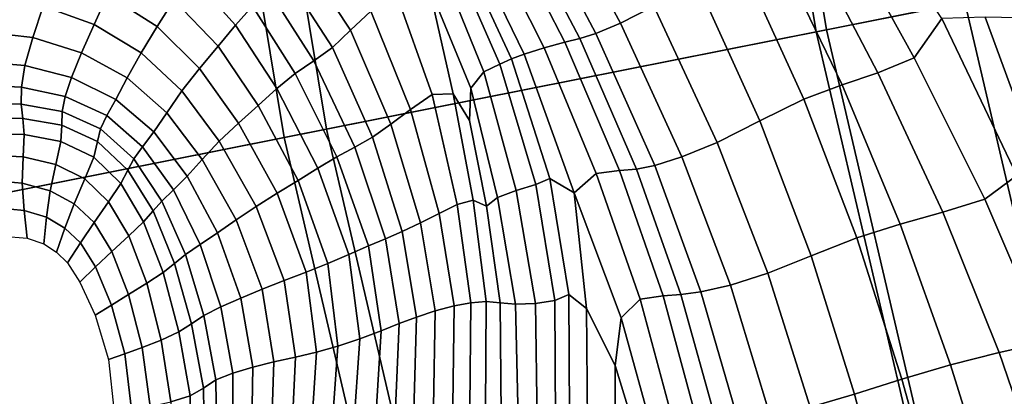
# Model space of a CAD drawing. Units: inches. Extents: x 0 to 71, y 0 to 71.
# Drawn here: x 22.4 to 24.2, y 32.5 to 33.2 of the extents above; entities that cross this region are included whole.
import ezdxf

# ---------------------------------------------------------------- set-up
doc = ezdxf.new("R2010")
doc.units = ezdxf.units.IN
doc.header["$MEASUREMENT"] = 0

msp = doc.modelspace()

# ---------------------------------------------------------------- linework, layer by layer
for points in [[(24.1183, 34.0016, 5.8933), (23.7303, 33.9505, 5.9042), (23.8568, 33.184, 5.9042), (24.2407, 33.2604, 5.8933)], [(23.7488, 33.9529, 3.4154), (23.9996, 33.986, 3.3414), (24.1233, 33.237, 3.3414), (23.8752, 33.1877, 3.4154)], [(22.7656, 33.8235, 5.9291), (22.9026, 32.9942, 5.9291), (23.8568, 33.184, 5.9042), (23.7303, 33.9505, 5.9042)], [(22.8424, 33.8336, 3.4154), (23.7488, 33.9529, 3.4154), (23.8752, 33.1877, 3.4154), (22.9786, 33.0093, 3.4154)], [(20.7348, 33.5561, 3.4154), (22.8424, 33.8336, 3.4154), (22.9786, 33.0093, 3.4154), (20.8936, 32.5946, 3.4154)], [(21.492, 33.6558, 5.8299), (21.6426, 32.7436, 5.8299), (22.9026, 32.9942, 5.9291), (22.7656, 33.8235, 5.9291)], [(23.5655, 33.2299, 6.8466), (23.4369, 33.4636, 6.8264), (23.3837, 33.4251, 6.7928), (23.5058, 33.1995, 6.8154)], [(24.082, 33.2077, 6.3821), (23.9177, 33.4567, 6.4248), (23.888, 33.3983, 6.5173), (24.0322, 33.1371, 6.519)], [(23.5058, 33.1995, 6.8154), (23.3837, 33.4251, 6.7928), (23.344, 33.403, 6.7318), (23.4617, 33.1811, 6.7583)], [(23.3186, 33.3896, 6.6697), (23.2962, 33.3779, 6.6039), (23.4058, 33.1652, 6.6348), (23.4325, 33.1718, 6.6999)], [(23.344, 33.403, 6.7318), (23.3186, 33.3896, 6.6697), (23.4325, 33.1718, 6.6999), (23.4617, 33.1811, 6.7583)], [(24.0322, 33.1371, 6.519), (23.888, 33.3983, 6.5173), (23.8308, 33.3718, 6.6175), (23.9673, 33.1104, 6.6406)], [(23.4058, 33.1652, 6.6348), (23.2962, 33.3779, 6.6039), (23.2655, 33.3606, 6.5319), (23.3687, 33.155, 6.5573)], [(23.9673, 33.1104, 6.6406), (23.8308, 33.3718, 6.6175), (23.7774, 33.3484, 6.7037), (23.9033, 33.0887, 6.7321)], [(22.9696, 33.3542, 6.7374), (22.9348, 33.3184, 6.7463), (23.0214, 33.1867, 6.7673), (23.0577, 33.2209, 6.7618)], [(23.3687, 33.155, 6.5573), (23.2655, 33.3606, 6.5319), (23.2363, 33.3437, 6.4879), (23.3329, 33.144, 6.5129)], [(23.2185, 33.3329, 6.5062), (23.3101, 33.1353, 6.5471), (23.3329, 33.144, 6.5129), (23.2363, 33.3437, 6.4879)], [(23.9033, 33.0887, 6.7321), (23.7774, 33.3484, 6.7037), (23.7178, 33.3191, 6.7742), (23.8346, 33.063, 6.7997)], [(22.8456, 33.2301, 6.6354), (22.7602, 33.3286, 6.6221), (22.7331, 33.2869, 6.57), (22.8153, 33.1961, 6.5797)], [(22.9348, 33.3184, 6.7463), (22.9049, 33.2864, 6.7276), (22.989, 33.156, 6.7449), (23.0214, 33.1867, 6.7673)], [(23.2895, 33.1257, 6.6122), (23.2033, 33.3226, 6.5573), (23.1816, 33.3073, 6.612), (23.2604, 33.1122, 6.6605)], [(23.2033, 33.3226, 6.5573), (23.2895, 33.1257, 6.6122), (23.3101, 33.1353, 6.5471), (23.2185, 33.3329, 6.5062)], [(23.7178, 33.3191, 6.7742), (23.6417, 33.2747, 6.8274), (23.7558, 33.0244, 6.8497), (23.8346, 33.063, 6.7997)], [(22.6746, 33.1932, 6.5356), (22.7044, 33.241, 6.5346), (22.6108, 33.3047, 6.5177), (22.5859, 33.2502, 6.5222)], [(23.2604, 33.1122, 6.6605), (23.1816, 33.3073, 6.612), (23.1621, 33.2666, 6.6703), (23.2373, 33.0827, 6.69)], [(22.5617, 33.1971, 6.5459), (22.5859, 33.2502, 6.5222), (22.4888, 33.2886, 6.5073), (22.4705, 33.23, 6.5375)], [(22.8153, 33.1961, 6.5797), (22.7331, 33.2869, 6.57), (22.7044, 33.241, 6.5346), (22.7839, 33.1582, 6.5412)], [(22.989, 33.156, 6.7449), (22.9049, 33.2864, 6.7276), (22.8753, 33.2586, 6.6877), (22.9557, 33.132, 6.7013)], [(23.1028, 33.2552, 6.7215), (23.1682, 33.0711, 6.7421), (23.2053, 33.0728, 6.7011), (23.1621, 33.2666, 6.6703)], [(23.1621, 33.2666, 6.6703), (23.2053, 33.0728, 6.7011), (23.2348, 33.025, 6.6985), (23.2373, 33.0827, 6.69)], [(23.6417, 33.2747, 6.8274), (23.5655, 33.2299, 6.8466), (23.6788, 32.9855, 6.8663), (23.7558, 33.0244, 6.8497)], [(24.1233, 33.237, 3.3414), (24.2626, 33.2648, 3.1195), (24.4329, 32.5346, 3.1195), (24.2956, 32.4978, 3.3414)], [(22.6461, 33.1459, 6.5554), (22.6746, 33.1932, 6.5356), (22.5859, 33.2502, 6.5222), (22.5617, 33.1971, 6.5459)], [(22.9557, 33.132, 6.7013), (22.8753, 33.2586, 6.6877), (22.8456, 33.2301, 6.6354), (22.9222, 33.1093, 6.6458)], [(23.0577, 33.2209, 6.7618), (23.1292, 33.0446, 6.7842), (23.1682, 33.0711, 6.7421), (23.1028, 33.2552, 6.7215)], [(24.2407, 33.2604, 5.8933), (23.8568, 33.184, 5.9042), (24.0332, 32.4275, 5.9042), (24.4112, 32.5288, 5.8933)], [(22.452, 33.1736, 6.573), (22.4705, 33.23, 6.5375), (22.3768, 33.2432, 6.5372), (22.3661, 33.183, 6.5802)], [(22.5391, 33.1463, 6.573), (22.5617, 33.1971, 6.5459), (22.4705, 33.23, 6.5375), (22.452, 33.1736, 6.573)], [(22.7839, 33.1582, 6.5412), (22.7044, 33.241, 6.5346), (22.6746, 33.1932, 6.5356), (22.7508, 33.1181, 6.5404)], [(22.9222, 33.1093, 6.6458), (22.8456, 33.2301, 6.6354), (22.8153, 33.1961, 6.5797), (22.8895, 33.082, 6.5876)], [(23.6788, 32.9855, 6.8663), (23.5655, 33.2299, 6.8466), (23.5058, 33.1995, 6.8154), (23.6155, 32.9592, 6.8339)], [(23.8752, 33.1877, 3.4154), (24.1233, 33.237, 3.3414), (24.2956, 32.4978, 3.3414), (24.0513, 32.4323, 3.4154)], [(23.0214, 33.1867, 6.7673), (23.094, 33.0182, 6.7901), (23.1292, 33.0446, 6.7842), (23.0577, 33.2209, 6.7618)], [(22.6212, 33.1012, 6.5762), (22.6461, 33.1459, 6.5554), (22.5617, 33.1971, 6.5459), (22.5391, 33.1463, 6.573)], [(22.8895, 33.082, 6.5876), (22.8153, 33.1961, 6.5797), (22.7839, 33.1582, 6.5412), (22.8561, 33.0517, 6.5474)], [(23.6155, 32.9592, 6.8339), (23.5058, 33.1995, 6.8154), (23.4617, 33.1811, 6.7583), (23.567, 32.9437, 6.7771)], [(24.1592, 32.8835, 6.4884), (24.2161, 32.9259, 6.3358), (24.082, 33.2077, 6.3821), (24.0322, 33.1371, 6.519)], [(24.082, 33.2077, 6.3821), (24.2161, 32.9259, 6.3358), (24.2351, 33.0049, 6.2382), (24.1596, 33.2105, 6.2352)], [(24.218, 33.2092, 6.1113), (24.1596, 33.2105, 6.2352), (24.2351, 33.0049, 6.2382), (24.2949, 32.9476, 6.1432)], [(22.4376, 33.1237, 6.6001), (22.452, 33.1736, 6.573), (22.3661, 33.183, 6.5802), (22.358, 33.1302, 6.6111)], [(22.7508, 33.1181, 6.5404), (22.6746, 33.1932, 6.5356), (22.6461, 33.1459, 6.5554), (22.7191, 33.0777, 6.5591)], [(22.9026, 32.9942, 5.9291), (23.0934, 32.1757, 5.9291), (24.0332, 32.4275, 5.9042), (23.8568, 33.184, 5.9042)], [(22.9786, 33.0093, 3.4154), (23.8752, 33.1877, 3.4154), (24.0513, 32.4323, 3.4154), (23.1682, 32.1957, 3.4154)], [(22.989, 33.156, 6.7449), (23.0612, 32.9946, 6.7665), (23.094, 33.0182, 6.7901), (23.0214, 33.1867, 6.7673)], [(23.4617, 33.1811, 6.7583), (23.4325, 33.1718, 6.6999), (23.5344, 32.9376, 6.7203), (23.567, 32.9437, 6.7771)], [(22.5209, 33.1018, 6.5935), (22.5391, 33.1463, 6.573), (22.452, 33.1736, 6.573), (22.4376, 33.1237, 6.6001)], [(23.5039, 32.9348, 6.6549), (23.4058, 33.1652, 6.6348), (23.3687, 33.155, 6.5573), (23.4622, 32.9294, 6.572)], [(23.4325, 33.1718, 6.6999), (23.4058, 33.1652, 6.6348), (23.5039, 32.9348, 6.6549), (23.5344, 32.9376, 6.7203)], [(22.6004, 33.0627, 6.5911), (22.6212, 33.1012, 6.5762), (22.5391, 33.1463, 6.573), (22.5209, 33.1018, 6.5935)], [(22.7191, 33.0777, 6.5591), (22.6461, 33.1459, 6.5554), (22.6212, 33.1012, 6.5762), (22.692, 33.0387, 6.5789)], [(22.8561, 33.0517, 6.5474), (22.7839, 33.1582, 6.5412), (22.7508, 33.1181, 6.5404), (22.8206, 33.0201, 6.5457)], [(22.9557, 33.132, 6.7013), (23.0294, 32.9766, 6.7207), (23.0612, 32.9946, 6.7665), (22.989, 33.156, 6.7449)], [(23.3101, 33.1353, 6.5471), (23.379, 32.9203, 6.5835), (23.4223, 32.8949, 6.5161), (23.3329, 33.144, 6.5129)], [(23.4622, 32.9294, 6.572), (23.3687, 33.155, 6.5573), (23.3329, 33.144, 6.5129), (23.4223, 32.8949, 6.5161)], [(22.4313, 33.0848, 6.6048), (22.4376, 33.1237, 6.6001), (22.358, 33.1302, 6.6111), (22.3556, 33.088, 6.6138)], [(22.5098, 33.0679, 6.5973), (22.5209, 33.1018, 6.5935), (22.4376, 33.1237, 6.6001), (22.4313, 33.0848, 6.6048)], [(22.9222, 33.1093, 6.6458), (22.9972, 32.9597, 6.663), (23.0294, 32.9766, 6.7207), (22.9557, 33.132, 6.7013)], [(23.3536, 32.9101, 6.6625), (23.2895, 33.1257, 6.6122), (23.2604, 33.1122, 6.6605), (23.3184, 32.899, 6.7056)], [(23.2895, 33.1257, 6.6122), (23.3536, 32.9101, 6.6625), (23.379, 32.9203, 6.5835), (23.3101, 33.1353, 6.5471)], [(24.0834, 32.8602, 6.6443), (24.1592, 32.8835, 6.4884), (24.0322, 33.1371, 6.519), (23.9673, 33.1104, 6.6406)], [(22.8206, 33.0201, 6.5457), (22.7508, 33.1181, 6.5404), (22.7191, 33.0777, 6.5591), (22.7861, 32.9876, 6.5641)], [(22.8895, 33.082, 6.5876), (22.9632, 32.9393, 6.604), (22.9972, 32.9597, 6.663), (22.9222, 33.1093, 6.6458)], [(23.3184, 32.899, 6.7056), (23.2604, 33.1122, 6.6605), (23.2373, 33.0827, 6.69), (23.285, 32.8863, 6.7215)], [(24.0073, 32.8385, 6.7521), (24.0834, 32.8602, 6.6443), (23.9673, 33.1104, 6.6406), (23.9033, 33.0887, 6.7321)], [(22.4309, 33.054, 6.5736), (22.4313, 33.0848, 6.6048), (22.3556, 33.088, 6.6138), (22.3575, 33.0549, 6.5783)], [(22.5843, 33.0335, 6.5933), (22.6004, 33.0627, 6.5911), (22.5209, 33.1018, 6.5935), (22.5098, 33.0679, 6.5973)], [(22.692, 33.0387, 6.5789), (22.6212, 33.1012, 6.5762), (22.6004, 33.0627, 6.5911), (22.6687, 33.0043, 6.5931)], [(23.9293, 32.8138, 6.8248), (24.0073, 32.8385, 6.7521), (23.9033, 33.0887, 6.7321), (23.8346, 33.063, 6.7997)], [(22.5045, 33.0406, 6.5692), (22.5098, 33.0679, 6.5973), (22.4313, 33.0848, 6.6048), (22.4309, 33.054, 6.5736)], [(22.7861, 32.9876, 6.5641), (22.7191, 33.0777, 6.5591), (22.692, 33.0387, 6.5789), (22.7557, 32.9549, 6.5842)], [(22.8561, 33.0517, 6.5474), (22.9275, 32.9169, 6.5634), (22.9632, 32.9393, 6.604), (22.8895, 33.082, 6.5876)], [(23.1292, 33.0446, 6.7842), (23.1804, 32.8576, 6.8073), (23.2125, 32.8741, 6.7641), (23.1682, 33.0711, 6.7421)], [(23.1682, 33.0711, 6.7421), (23.2125, 32.8741, 6.7641), (23.2414, 32.8816, 6.7217), (23.2053, 33.0728, 6.7011)], [(23.2414, 32.8816, 6.7217), (23.2653, 32.871, 6.7184), (23.2348, 33.025, 6.6985), (23.2053, 33.0728, 6.7011)], [(23.285, 32.8863, 6.7215), (23.2373, 33.0827, 6.69), (23.2348, 33.025, 6.6985), (23.2653, 32.871, 6.7184)], [(22.4338, 33.0285, 6.4931), (22.4309, 33.054, 6.5736), (22.3575, 33.0549, 6.5783), (22.3622, 33.029, 6.4949)], [(22.5039, 33.0162, 6.494), (22.5045, 33.0406, 6.5692), (22.4309, 33.054, 6.5736), (22.4338, 33.0285, 6.4931)], [(22.5734, 33.0096, 6.5674), (22.5843, 33.0335, 6.5933), (22.5098, 33.0679, 6.5973), (22.5045, 33.0406, 6.5692)], [(22.6687, 33.0043, 6.5931), (22.6004, 33.0627, 6.5911), (22.5843, 33.0335, 6.5933), (22.6486, 32.9776, 6.5949)], [(23.7558, 33.0244, 6.8497), (23.8478, 32.7816, 6.8757), (23.9293, 32.8138, 6.8248), (23.8346, 33.063, 6.7997)], [(22.5681, 32.9869, 6.4982), (22.5734, 33.0096, 6.5674), (22.5045, 33.0406, 6.5692), (22.5039, 33.0162, 6.494)], [(22.7557, 32.9549, 6.5842), (22.692, 33.0387, 6.5789), (22.6687, 33.0043, 6.5931), (22.7285, 32.9249, 6.5985)], [(22.8206, 33.0201, 6.5457), (22.8898, 32.894, 6.5606), (22.9275, 32.9169, 6.5634), (22.8561, 33.0517, 6.5474)], [(23.094, 33.0182, 6.7901), (23.1468, 32.8409, 6.8131), (23.1804, 32.8576, 6.8073), (23.1292, 33.0446, 6.7842)], [(22.4363, 32.9998, 6.3762), (22.4338, 33.0285, 6.4931), (22.3622, 33.029, 6.4949), (22.3676, 33.0013, 6.3767)], [(22.502, 32.9871, 6.3811), (22.5039, 33.0162, 6.494), (22.4338, 33.0285, 6.4931), (22.4363, 32.9998, 6.3762)], [(22.6486, 32.9776, 6.5949), (22.5843, 33.0335, 6.5933), (22.5734, 33.0096, 6.5674), (22.6328, 32.9557, 6.5707)], [(22.7861, 32.9876, 6.5641), (22.8522, 32.8704, 6.5774), (22.8898, 32.894, 6.5606), (22.8206, 33.0201, 6.5457)], [(23.0612, 32.9946, 6.7665), (23.114, 32.8255, 6.7891), (23.1468, 32.8409, 6.8131), (23.094, 33.0182, 6.7901)], [(23.6788, 32.9855, 6.8663), (23.7699, 32.7505, 6.8902), (23.8478, 32.7816, 6.8757), (23.7558, 33.0244, 6.8497)], [(20.8936, 32.5946, 3.4154), (22.9786, 33.0093, 3.4154), (23.1682, 32.1957, 3.4154), (21.1149, 31.6455, 3.4154)], [(22.4346, 32.9593, 6.236), (22.4363, 32.9998, 6.3762), (22.3676, 33.0013, 6.3767), (22.3717, 32.9626, 6.2371)], [(22.4931, 32.9458, 6.2401), (22.502, 32.9871, 6.3811), (22.4363, 32.9998, 6.3762), (22.4346, 32.9593, 6.236)], [(22.561, 32.959, 6.3904), (22.5681, 32.9869, 6.4982), (22.5039, 33.0162, 6.494), (22.502, 32.9871, 6.3811)], [(22.6328, 32.9557, 6.5707), (22.5734, 33.0096, 6.5674), (22.5681, 32.9869, 6.4982), (22.6223, 32.9355, 6.5068)], [(22.7285, 32.9249, 6.5985), (22.6687, 33.0043, 6.5931), (22.6486, 32.9776, 6.5949), (22.704, 32.9004, 6.5995)], [(21.6426, 32.7436, 5.8299), (21.8526, 31.8432, 5.8299), (23.0934, 32.1757, 5.9291), (22.9026, 32.9942, 5.9291)], [(22.545, 32.9197, 6.2483), (22.561, 32.959, 6.3904), (22.502, 32.9871, 6.3811), (22.4931, 32.9458, 6.2401)], [(22.6223, 32.9355, 6.5068), (22.5681, 32.9869, 6.4982), (22.561, 32.959, 6.3904), (22.6098, 32.9116, 6.403)], [(22.7557, 32.9549, 6.5842), (22.8164, 32.8461, 6.5953), (22.8522, 32.8704, 6.5774), (22.7861, 32.9876, 6.5641)], [(23.0294, 32.9766, 6.7207), (23.0844, 32.8125, 6.7427), (23.114, 32.8255, 6.7891), (23.0612, 32.9946, 6.7665)], [(23.6155, 32.9592, 6.8339), (23.7029, 32.7293, 6.8537), (23.7699, 32.7505, 6.8902), (23.6788, 32.9855, 6.8663)], [(22.704, 32.9004, 6.5995), (22.6486, 32.9776, 6.5949), (22.6328, 32.9557, 6.5707), (22.6833, 32.8801, 6.5751)], [(22.9972, 32.9597, 6.663), (23.054, 32.7996, 6.6854), (23.0844, 32.8125, 6.7427), (23.0294, 32.9766, 6.7207)], [(22.433, 32.912, 6.0732), (22.4346, 32.9593, 6.236), (22.3717, 32.9626, 6.2371), (22.377, 32.9168, 6.0749)], [(22.4827, 32.8984, 6.0752), (22.4931, 32.9458, 6.2401), (22.4346, 32.9593, 6.236), (22.433, 32.912, 6.0732)], [(22.6098, 32.9116, 6.403), (22.561, 32.959, 6.3904), (22.545, 32.9197, 6.2483), (22.5878, 32.8786, 6.2592)], [(22.6833, 32.8801, 6.5751), (22.6328, 32.9557, 6.5707), (22.6223, 32.9355, 6.5068), (22.6679, 32.8624, 6.5134)], [(22.7285, 32.9249, 6.5985), (22.783, 32.8228, 6.6068), (22.8164, 32.8461, 6.5953), (22.7557, 32.9549, 6.5842)], [(22.9632, 32.9393, 6.604), (23.0188, 32.7843, 6.6282), (23.054, 32.7996, 6.6854), (22.9972, 32.9597, 6.663)], [(23.567, 32.9437, 6.7771), (23.6498, 32.7169, 6.7924), (23.7029, 32.7293, 6.8537), (23.6155, 32.9592, 6.8339)], [(22.5258, 32.8752, 6.0802), (22.545, 32.9197, 6.2483), (22.4931, 32.9458, 6.2401), (22.4827, 32.8984, 6.0752)], [(22.6679, 32.8624, 6.5134), (22.6223, 32.9355, 6.5068), (22.6098, 32.9116, 6.403), (22.6505, 32.843, 6.4118)], [(22.9275, 32.9169, 6.5634), (22.9808, 32.7682, 6.589), (23.0188, 32.7843, 6.6282), (22.9632, 32.9393, 6.604)], [(23.4622, 32.9294, 6.572), (23.4223, 32.8949, 6.5161), (23.5068, 32.6702, 6.5317), (23.5409, 32.7038, 6.5864)], [(23.5039, 32.9348, 6.6549), (23.4622, 32.9294, 6.572), (23.5409, 32.7038, 6.5864), (23.582, 32.7099, 6.6666)], [(23.5039, 32.9348, 6.6549), (23.582, 32.7099, 6.6666), (23.6139, 32.7123, 6.7327), (23.5344, 32.9376, 6.7203)], [(23.5344, 32.9376, 6.7203), (23.6139, 32.7123, 6.7327), (23.6498, 32.7169, 6.7924), (23.567, 32.9437, 6.7771)], [(22.4361, 32.863, 5.8888), (22.433, 32.912, 6.0732), (22.377, 32.9168, 6.0749), (22.3864, 32.8679, 5.889)], [(22.4762, 32.8509, 5.8906), (22.4827, 32.8984, 6.0752), (22.433, 32.912, 6.0732), (22.4361, 32.863, 5.8888)], [(22.5878, 32.8786, 6.2592), (22.545, 32.9197, 6.2483), (22.5258, 32.8752, 6.0802), (22.5619, 32.8415, 6.0873)], [(22.6505, 32.843, 6.4118), (22.6098, 32.9116, 6.403), (22.5878, 32.8786, 6.2592), (22.624, 32.8178, 6.2677)], [(22.704, 32.9004, 6.5995), (22.7521, 32.8021, 6.6043), (22.783, 32.8228, 6.6068), (22.7285, 32.9249, 6.5985)], [(22.8898, 32.894, 6.5606), (22.9421, 32.7527, 6.5858), (22.9808, 32.7682, 6.589), (22.9275, 32.9169, 6.5634)], [(23.4133, 32.7126, 6.6193), (23.379, 32.9203, 6.5835), (23.3536, 32.9101, 6.6625), (23.3877, 32.7018, 6.6958)], [(23.4445, 32.6873, 6.5528), (23.4223, 32.8949, 6.5161), (23.379, 32.9203, 6.5835), (23.4133, 32.7126, 6.6193)], [(24.2691, 32.6269, 6.4471), (24.3441, 32.6815, 6.222), (24.2161, 32.9259, 6.3358), (24.1592, 32.8835, 6.4884)], [(22.5093, 32.8316, 5.8943), (22.5258, 32.8752, 6.0802), (22.4827, 32.8984, 6.0752), (22.4762, 32.8509, 5.8906)], [(22.6833, 32.8801, 6.5751), (22.7259, 32.784, 6.5765), (22.7521, 32.8021, 6.6043), (22.704, 32.9004, 6.5995)], [(22.8522, 32.8704, 6.5774), (22.9027, 32.7373, 6.6006), (22.9421, 32.7527, 6.5858), (22.8898, 32.894, 6.5606)], [(23.353, 32.6961, 6.7367), (23.3184, 32.899, 6.7056), (23.285, 32.8863, 6.7215), (23.3175, 32.6949, 6.7512)], [(23.3877, 32.7018, 6.6958), (23.3536, 32.9101, 6.6625), (23.3184, 32.899, 6.7056), (23.353, 32.6961, 6.7367)], [(23.4223, 32.8949, 6.5161), (23.4445, 32.6873, 6.5528), (23.4961, 32.5848, 6.5421), (23.5068, 32.6702, 6.5317)], [(22.624, 32.8178, 6.2677), (22.5878, 32.8786, 6.2592), (22.5619, 32.8415, 6.0873), (22.5936, 32.7897, 6.0947)], [(22.7061, 32.7681, 6.5118), (22.7259, 32.784, 6.5765), (22.6833, 32.8801, 6.5751), (22.6679, 32.8624, 6.5134)], [(23.2648, 32.6996, 6.7547), (23.2414, 32.8816, 6.7217), (23.2125, 32.8741, 6.7641), (23.2374, 32.6976, 6.7948)], [(23.2898, 32.6974, 6.7487), (23.2653, 32.871, 6.7184), (23.2414, 32.8816, 6.7217), (23.2648, 32.6996, 6.7547)], [(23.3175, 32.6949, 6.7512), (23.285, 32.8863, 6.7215), (23.2653, 32.871, 6.7184), (23.2898, 32.6974, 6.7487)], [(24.1844, 32.6085, 6.6363), (24.2691, 32.6269, 6.4471), (24.1592, 32.8835, 6.4884), (24.0834, 32.8602, 6.6443)], [(22.4415, 32.8133, 5.6936), (22.4361, 32.863, 5.8888), (22.3864, 32.8679, 5.889), (22.3978, 32.8173, 5.6913)], [(22.4718, 32.8035, 5.6962), (22.4762, 32.8509, 5.8906), (22.4361, 32.863, 5.8888), (22.4415, 32.8133, 5.6936)], [(22.5619, 32.8415, 6.0873), (22.5258, 32.8752, 6.0802), (22.5093, 32.8316, 5.8943), (22.5376, 32.8051, 5.8994)], [(22.6854, 32.7519, 6.4095), (22.7061, 32.7681, 6.5118), (22.6679, 32.8624, 6.5134), (22.6505, 32.843, 6.4118)], [(22.8164, 32.8461, 6.5953), (22.8631, 32.7217, 6.6154), (22.9027, 32.7373, 6.6006), (22.8522, 32.8704, 6.5774)], [(23.2374, 32.6976, 6.7948), (23.2125, 32.8741, 6.7641), (23.1804, 32.8576, 6.8073), (23.2072, 32.6919, 6.8334)], [(24.0972, 32.586, 6.765), (24.1844, 32.6085, 6.6363), (24.0834, 32.8602, 6.6443), (24.0073, 32.8385, 6.7521)], [(22.4941, 32.7885, 5.6995), (22.5093, 32.8316, 5.8943), (22.4762, 32.8509, 5.8906), (22.4718, 32.8035, 5.6962)], [(22.5936, 32.7897, 6.0947), (22.5619, 32.8415, 6.0873), (22.5376, 32.8051, 5.8994), (22.5645, 32.7621, 5.9065)], [(22.624, 32.8178, 6.2677), (22.6561, 32.7325, 6.2688), (22.6854, 32.7519, 6.4095), (22.6505, 32.843, 6.4118)], [(22.783, 32.8228, 6.6068), (22.8246, 32.7058, 6.6229), (22.8631, 32.7217, 6.6154), (22.8164, 32.8461, 6.5953)], [(23.1468, 32.8409, 6.8131), (23.114, 32.8255, 6.7891), (23.1398, 32.6718, 6.8089), (23.1736, 32.6829, 6.835)], [(23.1804, 32.8576, 6.8073), (23.1468, 32.8409, 6.8131), (23.1736, 32.6829, 6.835), (23.2072, 32.6919, 6.8334)], [(22.5376, 32.8051, 5.8994), (22.5093, 32.8316, 5.8943), (22.4941, 32.7885, 5.6995), (22.5142, 32.7689, 5.7036)], [(23.114, 32.8255, 6.7891), (23.0844, 32.8125, 6.7427), (23.1086, 32.66, 6.7645), (23.1398, 32.6718, 6.8089)], [(24.01, 32.5606, 6.8489), (24.0972, 32.586, 6.765), (24.0073, 32.8385, 6.7521), (23.9293, 32.8138, 6.8248)], [(22.5936, 32.7897, 6.0947), (22.6236, 32.7122, 6.1006), (22.6561, 32.7325, 6.2688), (22.624, 32.8178, 6.2677)], [(22.7521, 32.8021, 6.6043), (22.789, 32.69, 6.6155), (22.8246, 32.7058, 6.6229), (22.783, 32.8228, 6.6068)], [(23.0844, 32.8125, 6.7427), (23.054, 32.7996, 6.6854), (23.0762, 32.6471, 6.7113), (23.1086, 32.66, 6.7645)], [(23.8478, 32.7816, 6.8757), (23.925, 32.5335, 6.904), (24.01, 32.5606, 6.8489), (23.9293, 32.8138, 6.8248)], [(22.5645, 32.7621, 5.9065), (22.5376, 32.8051, 5.8994), (22.5142, 32.7689, 5.7036), (22.5362, 32.7346, 5.7107)], [(22.5932, 32.6934, 5.9161), (22.6236, 32.7122, 6.1006), (22.5936, 32.7897, 6.0947), (22.5645, 32.7621, 5.9065)], [(22.7259, 32.784, 6.5765), (22.7587, 32.6746, 6.582), (22.789, 32.69, 6.6155), (22.7521, 32.8021, 6.6043)], [(23.0762, 32.6471, 6.7113), (23.054, 32.7996, 6.6854), (23.0188, 32.7843, 6.6282), (23.0384, 32.633, 6.6594)], [(22.7362, 32.6598, 6.5112), (22.7587, 32.6746, 6.582), (22.7259, 32.784, 6.5765), (22.7061, 32.7681, 6.5118)], [(23.0384, 32.633, 6.6594), (23.0188, 32.7843, 6.6282), (22.9808, 32.7682, 6.589), (22.9988, 32.6196, 6.6244)], [(23.7699, 32.7505, 6.8902), (23.8455, 32.5099, 6.9174), (23.925, 32.5335, 6.904), (23.8478, 32.7816, 6.8757)], [(22.5639, 32.6752, 5.7234), (22.5932, 32.6934, 5.9161), (22.5645, 32.7621, 5.9065), (22.5362, 32.7346, 5.7107)], [(22.7134, 32.6452, 6.4059), (22.7362, 32.6598, 6.5112), (22.7061, 32.7681, 6.5118), (22.6854, 32.7519, 6.4095)], [(22.9608, 32.609, 6.622), (22.9421, 32.7527, 6.5858), (22.9027, 32.7373, 6.6006), (22.9231, 32.5999, 6.6354)], [(22.9988, 32.6196, 6.6244), (22.9808, 32.7682, 6.589), (22.9421, 32.7527, 6.5858), (22.9608, 32.609, 6.622)], [(22.6561, 32.7325, 6.2688), (22.682, 32.6305, 6.2689), (22.7134, 32.6452, 6.4059), (22.6854, 32.7519, 6.4095)], [(22.9231, 32.5999, 6.6354), (22.9027, 32.7373, 6.6006), (22.8631, 32.7217, 6.6154), (22.8843, 32.5912, 6.6481)], [(23.7029, 32.7293, 6.8537), (23.7743, 32.4946, 6.8761), (23.8455, 32.5099, 6.9174), (23.7699, 32.7505, 6.8902)], [(22.6236, 32.7122, 6.1006), (22.6479, 32.6169, 6.1075), (22.682, 32.6305, 6.2689), (22.6561, 32.7325, 6.2688)], [(22.8843, 32.5912, 6.6481), (22.8631, 32.7217, 6.6154), (22.8246, 32.7058, 6.6229), (22.8463, 32.582, 6.6519)], [(23.6498, 32.7169, 6.7924), (23.7167, 32.4861, 6.8084), (23.7743, 32.4946, 6.8761), (23.7029, 32.7293, 6.8537)], [(22.617, 32.6057, 5.9289), (22.6479, 32.6169, 6.1075), (22.6236, 32.7122, 6.1006), (22.5932, 32.6934, 5.9161)], [(22.8463, 32.582, 6.6519), (22.8246, 32.7058, 6.6229), (22.789, 32.69, 6.6155), (22.8107, 32.5714, 6.6388)], [(23.2638, 32.503, 6.789), (23.2648, 32.6996, 6.7547), (23.2374, 32.6976, 6.7948), (23.2354, 32.5094, 6.8262)], [(23.2919, 32.496, 6.7805), (23.2898, 32.6974, 6.7487), (23.2648, 32.6996, 6.7547), (23.2638, 32.503, 6.789)], [(23.3893, 32.4832, 6.7177), (23.3877, 32.7018, 6.6958), (23.353, 32.6961, 6.7367), (23.3565, 32.4834, 6.7598)], [(23.4141, 32.4934, 6.6444), (23.4133, 32.7126, 6.6193), (23.3877, 32.7018, 6.6958), (23.3893, 32.4832, 6.7177)], [(23.4462, 32.4824, 6.5876), (23.4445, 32.6873, 6.5528), (23.4133, 32.7126, 6.6193), (23.4141, 32.4934, 6.6444)], [(23.5409, 32.7038, 6.5864), (23.5068, 32.6702, 6.5317), (23.5671, 32.4515, 6.5568), (23.6035, 32.4708, 6.6035)], [(23.582, 32.7099, 6.6666), (23.5409, 32.7038, 6.5864), (23.6035, 32.4708, 6.6035), (23.6445, 32.4795, 6.6755)], [(23.582, 32.7099, 6.6666), (23.6445, 32.4795, 6.6755), (23.6778, 32.4828, 6.7427), (23.6139, 32.7123, 6.7327)], [(23.6139, 32.7123, 6.7327), (23.6778, 32.4828, 6.7427), (23.7167, 32.4861, 6.8084), (23.6498, 32.7169, 6.7924)], [(22.5876, 32.5958, 5.7417), (22.617, 32.6057, 5.9289), (22.5932, 32.6934, 5.9161), (22.5639, 32.6752, 5.7234)], [(22.8107, 32.5714, 6.6388), (22.789, 32.69, 6.6155), (22.7587, 32.6746, 6.582), (22.7803, 32.559, 6.5985)], [(23.1736, 32.6829, 6.835), (23.1398, 32.6718, 6.8089), (23.1351, 32.5037, 6.8295), (23.1705, 32.5105, 6.8571)], [(23.2072, 32.6919, 6.8334), (23.1736, 32.6829, 6.835), (23.1705, 32.5105, 6.8571), (23.2049, 32.5128, 6.8597)], [(23.2354, 32.5094, 6.8262), (23.2374, 32.6976, 6.7948), (23.2072, 32.6919, 6.8334), (23.2049, 32.5128, 6.8597)], [(23.322, 32.4893, 6.7782), (23.3175, 32.6949, 6.7512), (23.2898, 32.6974, 6.7487), (23.2919, 32.496, 6.7805)], [(23.3565, 32.4834, 6.7598), (23.353, 32.6961, 6.7367), (23.3175, 32.6949, 6.7512), (23.322, 32.4893, 6.7782)], [(23.4445, 32.6873, 6.5528), (23.4462, 32.4824, 6.5876), (23.4959, 32.4672, 6.5887), (23.4961, 32.5848, 6.5421)], [(22.7362, 32.6598, 6.5112), (22.7576, 32.5444, 6.5206), (22.7803, 32.559, 6.5985), (22.7587, 32.6746, 6.582)], [(23.1398, 32.6718, 6.8089), (23.1086, 32.66, 6.7645), (23.1014, 32.4934, 6.7879), (23.1351, 32.5037, 6.8295)], [(23.5068, 32.6702, 6.5317), (23.4961, 32.5848, 6.5421), (23.5473, 32.4167, 6.5653), (23.5671, 32.4515, 6.5568)], [(22.7134, 32.6452, 6.4059), (22.7337, 32.5303, 6.4107), (22.7576, 32.5444, 6.5206), (22.7362, 32.6598, 6.5112)], [(23.0664, 32.4812, 6.7403), (23.0762, 32.6471, 6.7113), (23.0384, 32.633, 6.6594), (23.027, 32.4688, 6.6948)], [(23.1086, 32.66, 6.7645), (23.0762, 32.6471, 6.7113), (23.0664, 32.4812, 6.7403), (23.1014, 32.4934, 6.7879)], [(22.6479, 32.6169, 6.1075), (22.6624, 32.5114, 6.1179), (22.6996, 32.5194, 6.2747), (22.682, 32.6305, 6.2689)], [(22.682, 32.6305, 6.2689), (22.6996, 32.5194, 6.2747), (22.7337, 32.5303, 6.4107), (22.7134, 32.6452, 6.4059)], [(23.027, 32.4688, 6.6948), (23.0384, 32.633, 6.6594), (22.9988, 32.6196, 6.6244), (22.9872, 32.4584, 6.6646)], [(22.617, 32.6057, 5.9289), (22.629, 32.5057, 5.9458), (22.6624, 32.5114, 6.1179), (22.6479, 32.6169, 6.1075)], [(22.9872, 32.4584, 6.6646), (22.9988, 32.6196, 6.6244), (22.9608, 32.609, 6.622), (22.9506, 32.4525, 6.6628)], [(24.3621, 32.3568, 6.4171), (24.2691, 32.6269, 6.4471), (24.1844, 32.6085, 6.6363), (24.2756, 32.3425, 6.6243)], [(22.5876, 32.5958, 5.7417), (22.5975, 32.5012, 5.766), (22.629, 32.5057, 5.9458), (22.617, 32.6057, 5.9289)], [(22.9154, 32.4492, 6.6743), (22.9231, 32.5999, 6.6354), (22.8843, 32.5912, 6.6481), (22.8794, 32.4467, 6.6841)], [(22.9506, 32.4525, 6.6628), (22.9608, 32.609, 6.622), (22.9231, 32.5999, 6.6354), (22.9154, 32.4492, 6.6743)], [(24.2756, 32.3425, 6.6243), (24.1844, 32.6085, 6.6363), (24.0972, 32.586, 6.765), (24.1807, 32.319, 6.772)], [(22.8441, 32.4437, 6.6836), (22.8463, 32.582, 6.6519), (22.8107, 32.5714, 6.6388), (22.8107, 32.439, 6.6645)], [(22.8794, 32.4467, 6.6841), (22.8843, 32.5912, 6.6481), (22.8463, 32.582, 6.6519), (22.8441, 32.4437, 6.6836)], [(23.4961, 32.5848, 6.5421), (23.4959, 32.4672, 6.5887), (23.535, 32.3566, 6.605), (23.5473, 32.4167, 6.5653)], [(24.1807, 32.319, 6.772), (24.0972, 32.586, 6.765), (24.01, 32.5606, 6.8489), (24.0847, 32.2921, 6.8713)], [(22.7576, 32.5444, 6.5206), (22.7599, 32.4184, 6.5331), (22.7818, 32.431, 6.6174), (22.7803, 32.559, 6.5985)], [(22.8107, 32.439, 6.6645), (22.8107, 32.5714, 6.6388), (22.7803, 32.559, 6.5985), (22.7818, 32.431, 6.6174)], [(24.01, 32.5606, 6.8489), (23.925, 32.5335, 6.904), (23.9947, 32.2676, 6.9333), (24.0847, 32.2921, 6.8713)], [(22.7337, 32.5303, 6.4107), (22.7363, 32.4064, 6.4193), (22.7599, 32.4184, 6.5331), (22.7576, 32.5444, 6.5206)], [(22.6996, 32.5194, 6.2747), (22.7023, 32.4001, 6.284), (22.7363, 32.4064, 6.4193), (22.7337, 32.5303, 6.4107)], [(23.925, 32.5335, 6.904), (23.8455, 32.5099, 6.9174), (23.9117, 32.2489, 6.9473), (23.9947, 32.2676, 6.9333)]]:
    msp.add_3dface(points)

doc.saveas('drawing.dxf')
